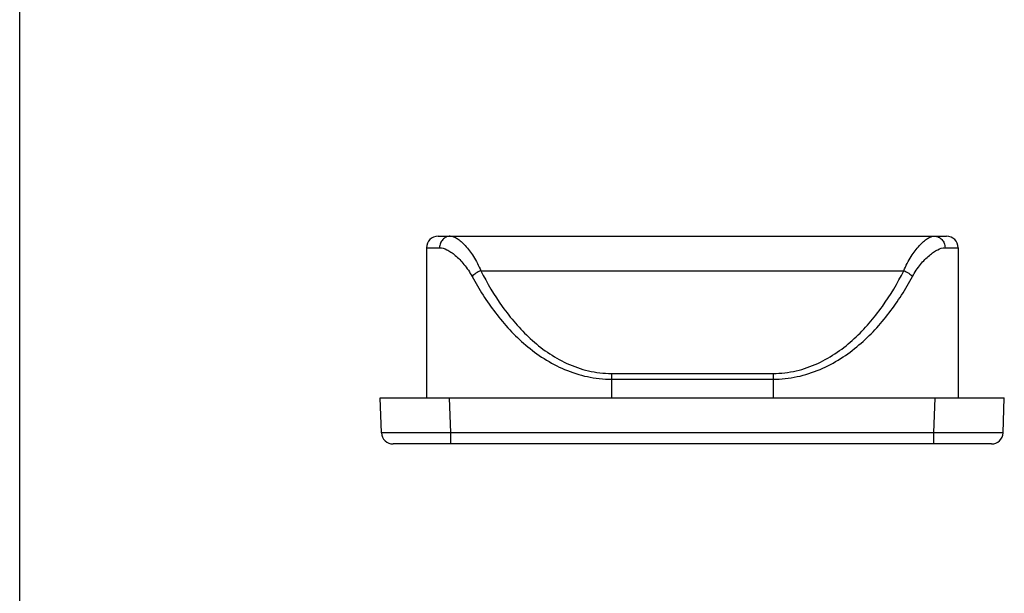
# Model space of a CAD drawing. Units: millimetres. Extents: x -4 to 206, y -4 to 293.
# Drawn here: x -4 to 38, y 45 to 70 of the extents above; entities that cross this region are included whole.
import ezdxf

# ---------------------------------------------------------------- set-up
doc = ezdxf.new("R2010")
doc.units = ezdxf.units.MM
doc.header["$LTSCALE"] = 19.36
doc.layers.get('0').update_dxf_attribs({"linetype": 'CONTINUOUS'})
doc.layers.add('COMPONENTI_DI_ASSIEME', color=7, linetype='CONTINUOUS')

msp = doc.modelspace()

# ---------------------------------------------------------------- linework, layer by layer
at = {"color": 7}
msp.add_line((-4.353, -4.023), (-4.353, 292.977), dxfattribs=at)
at = {"layer": 'COMPONENTI_DI_ASSIEME', "color": 7, "linetype": 'Continuous'}
for p, q in [((13.75, 60.615), (35.75, 60.615)), ((13.25, 60.115), (13.25, 53.615)), ((36.25, 60.115), (36.25, 53.615)), ((11.25, 53.615), (38.25, 53.615)), ((11.303, 52.098), (11.25, 53.615)), ((38.197, 52.098), (38.25, 53.615)), ((37.698, 51.615), (11.803, 51.615))]:
    msp.add_line(p, q, dxfattribs=at)
at = {"layer": 'COMPONENTI_DI_ASSIEME', "color": 9, "linetype": 'Continuous'}
for p, q in [((13.25, 60.115), (13.815, 60.115)), ((35.686, 60.115), (36.25, 60.115)), ((15.601, 59.115), (33.9, 59.115)), ((21.25, 54.669), (28.25, 54.669)), ((21.25, 54.669), (21.25, 53.615)), ((28.25, 54.669), (28.25, 53.615)), ((21.25, 54.419), (28.25, 54.419)), ((14.301, 52.098), (14.248, 53.615)), ((35.199, 52.098), (35.252, 53.615)), ((35.199, 52.098), (14.301, 52.098)), ((14.301, 51.615), (14.301, 52.098)), ((35.199, 51.615), (35.199, 52.098))]:
    msp.add_line(p, q, dxfattribs=at)
at = {"layer": 'COMPONENTI_DI_ASSIEME', "color": 7, "linetype": 'Continuous'}
for centre, start, end in [((13.75, 60.115), 90, 180), ((35.75, 60.115), 0, 90), ((11.803, 52.115), 182, 270), ((37.698, 52.115), 270, 358)]:
    msp.add_arc(centre, 0.5, start, end, dxfattribs=at)
at = {"layer": 'COMPONENTI_DI_ASSIEME', "color": 9, "linetype": 'Continuous'}
for points, knots in [([(14.28, 60.615), (14.219, 60.615), (14.095, 60.588), (13.941, 60.476), (13.839, 60.31), (13.815, 60.18), (13.815, 60.115)], [0, 0, 0, 0, 0.241494, 0.488056, 0.741612, 1, 1, 1, 1]), ([(14.28, 60.615), (14.328, 60.615), (14.434, 60.591), (14.591, 60.508), (14.758, 60.378), (15.005, 60.131), (15.31, 59.715), (15.51, 59.331), (15.601, 59.115)], [0, 0, 0, 0, 0.069828, 0.154427, 0.256153, 0.375072, 0.660143, 1, 1, 1, 1]), ([(33.9, 59.115), (33.99, 59.331), (34.19, 59.715), (34.496, 60.13), (34.743, 60.378), (34.909, 60.508), (35.066, 60.591), (35.173, 60.615), (35.221, 60.615)], [0, 0, 0, 0, 0.339656, 0.624751, 0.743699, 0.845475, 0.930123, 1, 1, 1, 1]), ([(35.221, 60.615), (35.281, 60.615), (35.405, 60.588), (35.56, 60.476), (35.662, 60.31), (35.686, 60.18), (35.686, 60.115)], [0, 0, 0, 0, 0.241494, 0.488055, 0.741612, 1, 1, 1, 1]), ([(13.815, 60.115), (13.924, 60.115), (14.1, 60.054), (14.317, 59.923), (14.577, 59.722), (14.903, 59.38), (15.124, 59.052), (15.224, 58.865)], [0, 0, 0, 0, 0.168391, 0.273976, 0.393855, 0.673149, 1, 1, 1, 1]), ([(34.276, 58.865), (34.377, 59.052), (34.597, 59.38), (34.924, 59.721), (35.183, 59.922), (35.401, 60.054), (35.576, 60.115), (35.686, 60.115)], [0, 0, 0, 0, 0.326647, 0.605974, 0.725881, 0.831513, 1, 1, 1, 1]), ([(15.601, 59.115), (15.526, 59.087), (15.39, 59.017), (15.271, 58.92), (15.224, 58.865)], [0, 0, 0, 0, 0.524664, 1, 1, 1, 1]), ([(15.224, 58.865), (15.519, 58.318), (16.194, 57.248), (17.279, 56.069), (18.327, 55.288), (19.221, 54.811), (20.206, 54.494), (20.901, 54.419), (21.25, 54.419)], [0, 0, 0, 0, 0.237421, 0.481224, 0.60683, 0.735341, 0.86672, 1, 1, 1, 1]), ([(15.601, 59.115), (15.872, 58.578), (16.492, 57.527), (17.494, 56.352), (18.472, 55.563), (19.313, 55.076), (20.25, 54.747), (20.916, 54.669), (21.25, 54.669)], [0, 0, 0, 0, 0.238792, 0.482983, 0.608362, 0.736424, 0.867257, 1, 1, 1, 1]), ([(28.25, 54.669), (28.585, 54.669), (29.251, 54.747), (30.188, 55.076), (31.03, 55.564), (32.007, 56.353), (33.009, 57.528), (33.629, 58.579), (33.9, 59.115)], [0, 0, 0, 0, 0.132847, 0.263746, 0.391859, 0.517231, 0.761324, 1, 1, 1, 1]), ([(28.25, 54.419), (28.599, 54.419), (29.295, 54.494), (30.281, 54.811), (31.175, 55.289), (32.223, 56.07), (33.307, 57.249), (33.982, 58.318), (34.276, 58.865)], [0, 0, 0, 0, 0.133376, 0.264819, 0.393381, 0.518985, 0.762694, 1, 1, 1, 1]), ([(33.9, 59.115), (33.974, 59.087), (34.11, 59.017), (34.229, 58.92), (34.276, 58.865)], [0, 0, 0, 0, 0.524664, 1, 1, 1, 1]), ([(14.301, 52.098), (14.107, 52.097), (13.724, 52.095), (13.169, 52.092), (12.73, 52.091), (12.406, 52.091), (12.188, 52.09), (11.991, 52.091), (11.817, 52.091), (11.666, 52.091), (11.556, 52.092), (11.481, 52.093), (11.435, 52.093), (11.396, 52.094), (11.363, 52.095), (11.338, 52.095), (11.322, 52.096), (11.312, 52.096), (11.307, 52.097), (11.305, 52.097), (11.303, 52.097), (11.303, 52.098)], [0, 0, 0, 0, 0.195071, 0.382626, 0.555488, 0.6343, 0.707004, 0.772897, 0.831352, 0.881802, 0.923767, 0.941432, 0.956833, 0.969933, 0.980695, 0.989092, 0.995111, 0.997225, 0.998742, 0.999662, 1, 1, 1, 1]), ([(38.197, 52.098), (38.197, 52.097), (38.196, 52.097), (38.193, 52.097), (38.188, 52.096), (38.179, 52.096), (38.162, 52.095), (38.137, 52.095), (38.105, 52.094), (38.066, 52.093), (38.02, 52.093), (37.945, 52.092), (37.835, 52.091), (37.684, 52.091), (37.509, 52.091), (37.312, 52.09), (37.095, 52.091), (36.771, 52.091), (36.332, 52.092), (35.777, 52.095), (35.394, 52.097), (35.199, 52.098)], [0, 0, 0, 0, 0.000338, 0.001257, 0.002773, 0.004886, 0.010901, 0.019295, 0.030051, 0.043142, 0.058534, 0.076192, 0.11814, 0.168574, 0.227019, 0.292902, 0.365596, 0.444404, 0.617272, 0.804888, 1, 1, 1, 1])]:
    msp.add_open_spline(points, degree=3, knots=knots, dxfattribs=at)

doc.saveas('drawing.dxf')
